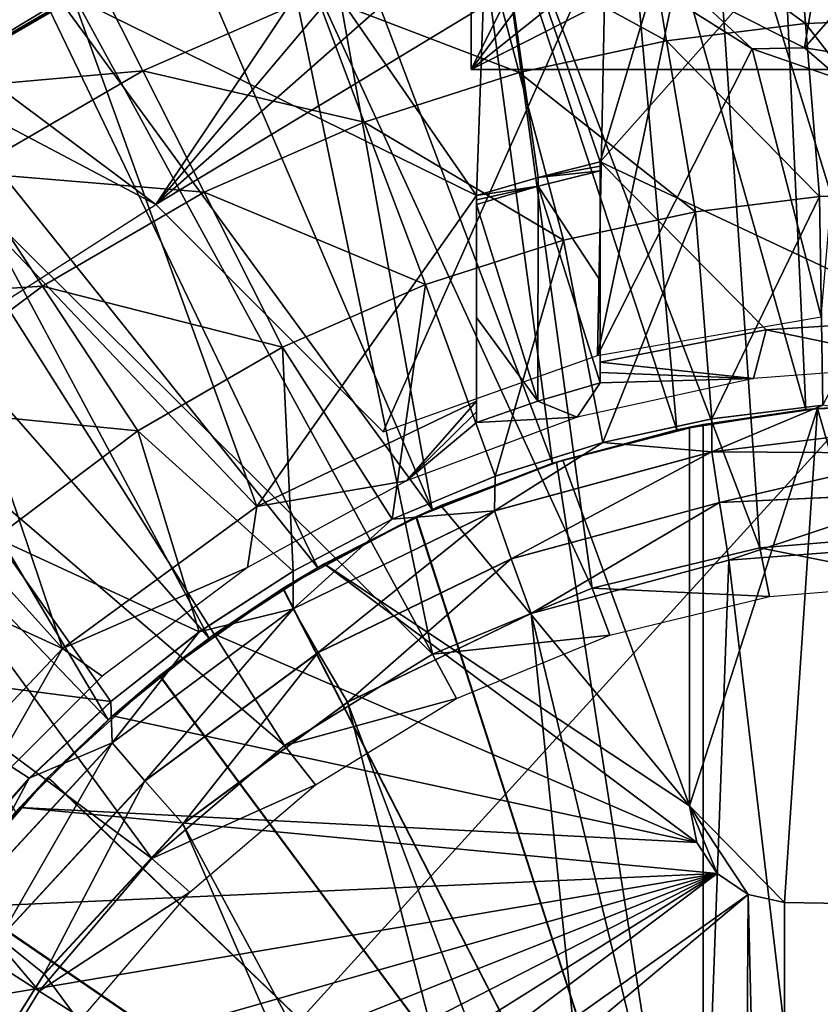
# Model space of a CAD drawing. Units: feet. Extents: x -2.6 to 12.9, y -5.2 to 1.9.
# Drawn here: x -0.5 to -0.1, y 0.3 to 0.8 of the extents above; entities that cross this region are included whole.
import ezdxf

# ---------------------------------------------------------------- set-up
doc = ezdxf.new("R2010")
doc.units = ezdxf.units.FT
doc.header["$MEASUREMENT"] = 0
doc.layers.get('0').update_dxf_attribs({"color": 255})
for name, color, linetype in [('AFUWA-3-ARPM', 4, 'Continuous'), ('AFUWA-3-BTVL', 11, 'Continuous'), ('AFUWA-P', 2, 'Continuous')]:
    doc.layers.add(name, color=color, linetype=linetype)

# ---------------------------------------------------------------- blocks, each defined once
blk = doc.blocks.new('A$C4FED2420')
at = {"linetype": 'Continuous', "lineweight": 0}
for p, q in [((-6.29127, 3.00453), (-6.31363, 3.04883)), ((-6.17861, 2.97846), (-6.20298, 3.04328)), ((-6.26006, 2.94271), (-6.29127, 3.00453)), ((-6.34248, 2.89494), (-6.3806, 2.95276)), ((-6.22023, 2.8638), (-6.26006, 2.94271)), ((-6.29383, 2.82115), (-6.34248, 2.89494)), ((-5.94515, 2.83426), (-6.00155, 2.82729)), ((-5.94515, 2.83426), (-6.00155, 2.82729)), ((-6.05713, 2.81523), (-6.00155, 2.82729)), ((-6.05713, 2.81523), (-6.00155, 2.82729)), ((-5.88858, 2.82426), (-6.00159, 2.81041)), ((-6.05713, 2.81523), (-6.11192, 2.79806)), ((-6.05713, 2.81523), (-6.11192, 2.79806)), ((-6.00159, 2.81041), (-6.11224, 2.78035)), ((-6.00159, 2.81041), (-5.88902, 2.80976)), ((-5.99778, 2.78458), (-5.88902, 2.80976)), ((-6.16441, 2.77623), (-6.11192, 2.79806)), ((-6.11192, 2.79806), (-6.16441, 2.77623)), ((-5.99778, 2.78458), (-5.88928, 2.7897)), ((-6.10372, 2.75587), (-5.99778, 2.78458)), ((-6.21487, 2.73054), (-6.11224, 2.78035)), ((-6.11224, 2.78035), (-6.10372, 2.75587)), ((-6.21484, 2.74966), (-6.16441, 2.77623)), ((-6.21484, 2.74966), (-6.16441, 2.77623)), ((-5.99297, 2.75526), (-5.88794, 2.76319)), ((-5.99297, 2.75526), (-5.88794, 2.76319)), ((-6.20202, 2.70823), (-6.10372, 2.75587)), ((-5.99297, 2.75526), (-6.09368, 2.72807)), ((-5.99297, 2.75526), (-6.09368, 2.72807)), ((-6.26261, 2.71866), (-6.21484, 2.74966)), ((-6.26261, 2.71866), (-6.21484, 2.74966)), ((-6.30699, 2.66217), (-6.21487, 2.73054)), ((-6.20202, 2.70823), (-6.21487, 2.73054)), ((-6.18708, 2.68292), (-6.09368, 2.72807)), ((-6.09368, 2.72807), (-6.18708, 2.68292)), ((-6.26261, 2.71866), (-6.30773, 2.68322)), ((-6.30773, 2.68322), (-6.26261, 2.71866)), ((-6.29026, 2.64281), (-6.20202, 2.70823)), ((-6.3492, 2.64413), (-6.30773, 2.68322)), ((-6.30773, 2.68322), (-6.3492, 2.64413)), ((-6.27091, 2.62086), (-6.18708, 2.68292)), ((-6.18708, 2.68292), (-6.27091, 2.62086)), ((-6.38434, 2.57844), (-6.30699, 2.66217)), ((-6.30699, 2.66217), (-6.29026, 2.64281)), ((-6.3492, 2.64413), (-6.38687, 2.6015)), ((-6.38687, 2.6015), (-6.3492, 2.64413)), ((-6.36437, 2.56266), (-6.29026, 2.64281)), ((-6.34153, 2.54456), (-6.27091, 2.62086)), ((-6.34153, 2.54456), (-6.27091, 2.62086)), ((-6.39678, 2.4564), (-6.34153, 2.54456)), ((-6.39678, 2.4564), (-6.34153, 2.54456))]:
    blk.add_line(p, q, dxfattribs=at)

msp = doc.modelspace()

# ---------------------------------------------------------------- linework, layer by layer
at = {"layer": 'AFUWA-3-ARPM'}
for points in [[(-0.61024, -0.00001, 1.45259), (0.61024, 1.34251, 1.45259), (0.61024, -0.00001, 1.45259)], [(-0.61024, -0.00001, 1.45259), (-0.61024, 1.34251, 1.45259), (0.61024, 1.34251, 1.45259)], [(-0.23622, 1.24806, 3.61588), (-0.23622, 0.79967, 3.5963), (-0.23622, 0.87351, 1.905)], [(-0.12725, 1.01833, 3.60585), (-0.23622, 0.79967, 3.5963), (-0.23622, 1.24806, 3.61588)], [(-0.90271, 0.99856, 4.24786), (-0.39684, 0.7309, 4.24786), (-0.90271, 1.10951, 4.24786)], [(-0.90271, 1.10951, 4.24786), (-0.39684, 0.7309, 4.24786), (-0.21457, 1.00372, 4.24786)], [(-0.23622, 0.79967, 3.5963), (-0.12725, 1.01833, 3.60585), (-0.11081, 0.96781, 3.60365)], [(-0.21457, 1.00372, 4.24786), (-0.39684, 0.7309, 4.24786), (-0.20676, 0.95663, 4.24788)], [(-0.39684, 0.7309, 4.24786), (-0.90271, 0.99856, 4.24786), (-0.49786, 0.66621, 4.24786)], [(0, 0.98425, 4.34786), (0, 0.62991, 4.34786), (-0.08217, 0.98076, 4.34786)], [(-0.08217, 0.98076, 4.34786), (-0.06585, 0.62644, 4.34786), (-0.16297, 0.97065, 4.34786)], [(0, 0.62991, 4.34786), (-0.06585, 0.62644, 4.34786), (-0.08217, 0.98076, 4.34786)], [(-0.13149, 0.61605, 4.34786), (-0.24252, 0.95388, 4.34786), (-0.16297, 0.97065, 4.34786)], [(-0.06585, 0.62644, 4.34786), (-0.13149, 0.61605, 4.34786), (-0.16297, 0.97065, 4.34786)], [(-0.07524, 0.92833, 3.60192), (-0.23622, 0.79967, 3.5963), (-0.11081, 0.96781, 3.60365)], [(-0.20676, 0.95663, 4.24788), (-0.39684, 0.7309, 4.24786), (-0.19304, 0.91058, 4.24786)], [(-0.19473, 0.59908, 4.34786), (-0.32001, 0.93076, 4.34786), (-0.24252, 0.95388, 4.34786)], [(-0.13149, 0.61605, 4.34786), (-0.19473, 0.59908, 4.34786), (-0.24252, 0.95388, 4.34786)], [(-0.25605, 0.57552, 4.34786), (-0.39539, 0.90134, 4.34786), (-0.32001, 0.93076, 4.34786)], [(-0.25605, 0.57552, 4.34786), (-0.32001, 0.93076, 4.34786), (-0.19473, 0.59908, 4.34786)], [(-0.23622, 0.79967, 3.5963), (-0.07524, 0.92833, 3.60192), (-0.02662, 0.9067, 3.60098)], [(-0.16771, 0.86979, 4.24786), (-0.19304, 0.91058, 4.24786), (-0.39684, 0.7309, 4.24786)], [(0.23622, 0.79967, 3.5963), (-0.23622, 0.79967, 3.5963), (-0.02662, 0.9067, 3.60098)], [(-0.46804, 0.86585, 4.34786), (-0.39539, 0.90134, 4.34786), (-0.25605, 0.57552, 4.34786)], [(-0.05201, 0.89776, 3.99466), (-0.12595, 0.84101, 3.99219), (-0.0664, 0.81072, 3.99086)], [(-0.0664, 0.81072, 3.99086), (0, 0.88673, 3.99418), (-0.05201, 0.89776, 3.99466)], [(-0.07149, 0.89214, 6.28932), (-0.14814, 0.88266, 6.28932), (-0.06595, 0.82311, 6.59015)], [(0, 0.82575, 6.59015), (-0.07149, 0.89214, 6.28932), (-0.06595, 0.82311, 6.59015)], [(0, 0.80019, 3.9904), (0, 0.88673, 3.99418), (-0.0664, 0.81072, 3.99086)], [(-0.14814, 0.88266, 6.28932), (-0.22957, 0.86506, 6.28932), (-0.13668, 0.81436, 6.59015)], [(-0.14814, 0.88266, 6.28932), (-0.13668, 0.81436, 6.59015), (-0.06595, 0.82311, 6.59015)], [(0.23622, 0.79967, 3.5963), (0.23622, 0.87351, 1.905), (-0.23622, 0.87351, 1.905)], [(-0.23622, 0.87351, 1.905), (-0.23622, 0.79967, 3.5963), (0.23622, 0.79967, 3.5963)], [(-0.4391, 0.86982, 5.67806), (-0.51399, 0.83929, 5.37149), (-0.53635, 0.81346, 5.67806)], [(-0.42569, 0.84327, 5.98465), (-0.4391, 0.86982, 5.67806), (-0.53635, 0.81346, 5.67806)], [(-0.39684, 0.7309, 4.24786), (-0.28097, 0.61503, 4.24786), (-0.16771, 0.86979, 4.24786)], [(-0.16771, 0.86979, 4.24786), (-0.28097, 0.61503, 4.24786), (-0.1719, 0.65396, 4.24786)], [(-0.1719, 0.65396, 4.24786), (-0.13377, 0.83579, 4.24786), (-0.16771, 0.86979, 4.24786)], [(-0.46804, 0.86585, 4.34786), (-0.31436, 0.54583, 4.34786), (-0.53771, 0.82441, 4.34786)], [(-0.25605, 0.57552, 4.34786), (-0.31436, 0.54583, 4.34786), (-0.46804, 0.86585, 4.34786)], [(-0.21181, 0.79812, 6.59015), (-0.22957, 0.86506, 6.28932), (-0.31504, 0.83772, 6.28932)], [(-0.22957, 0.86506, 6.28932), (-0.21181, 0.79812, 6.59015), (-0.13668, 0.81436, 6.59015)], [(-0.51998, 0.78863, 5.98465), (-0.42569, 0.84327, 5.98465), (-0.53635, 0.81346, 5.67806)], [(-0.42569, 0.84327, 5.98465), (-0.51998, 0.78863, 5.98465), (-0.40333, 0.79897, 6.28932)], [(-0.42569, 0.84327, 5.98465), (-0.40333, 0.79897, 6.28932), (-0.31504, 0.83772, 6.28932)], [(-0.09307, 0.81023, 4.24784), (-0.12595, 0.84101, 3.99219), (-0.13377, 0.83579, 4.24786)], [(-0.0664, 0.81072, 3.99086), (-0.12595, 0.84101, 3.99219), (-0.09307, 0.81023, 4.24784)], [(-0.31504, 0.83772, 6.28932), (-0.40333, 0.79897, 6.28932), (-0.29067, 0.7729, 6.59015)], [(-0.29067, 0.7729, 6.59015), (-0.21181, 0.79812, 6.59015), (-0.31504, 0.83772, 6.28932)], [(-0.1719, 0.65396, 4.24786), (-0.09307, 0.81023, 4.24784), (-0.13377, 0.83579, 4.24786)], [(-0.53771, 0.82441, 4.34786), (-0.36967, 0.51001, 4.34786), (-0.6041, 0.77703, 4.34786)], [(-0.31436, 0.54583, 4.34786), (-0.36967, 0.51001, 4.34786), (-0.53771, 0.82441, 4.34786)], [(-0.0589, 0.735, 6.88526), (-0.06595, 0.82311, 6.59015), (-0.13668, 0.81436, 6.59015)], [(0, 0.82575, 6.59015), (-0.06595, 0.82311, 6.59015), (0, 0.73736, 6.88526)], [(-0.0589, 0.735, 6.88526), (0, 0.73736, 6.88526), (-0.06595, 0.82311, 6.59015)], [(-0.13668, 0.81436, 6.59015), (-0.21181, 0.79812, 6.59015), (-0.12205, 0.72719, 6.88526)], [(-0.13668, 0.81436, 6.59015), (-0.12205, 0.72719, 6.88526), (-0.0589, 0.735, 6.88526)], [(-0.05799, 0.67368, 4.24786), (-0.09307, 0.81023, 4.24784), (-0.1719, 0.65396, 4.24786)], [(-0.09307, 0.81023, 4.24784), (-0.04772, 0.79435, 4.24785), (-0.0664, 0.81072, 3.99086)], [(-0.05799, 0.67368, 4.24786), (-0.04772, 0.79435, 4.24785), (-0.09307, 0.81023, 4.24784)], [(-0.0664, 0.81072, 3.99086), (-0.04772, 0.79435, 4.24785), (0, 0.80019, 3.9904)], [(-0.51998, 0.78863, 5.98465), (-0.49266, 0.7472, 6.28932), (-0.40333, 0.79897, 6.28932)], [(-0.37212, 0.73715, 6.59015), (-0.40333, 0.79897, 6.28932), (-0.49266, 0.7472, 6.28932)], [(-0.40333, 0.79897, 6.28932), (-0.37212, 0.73715, 6.59015), (-0.29067, 0.7729, 6.59015)], [(-0.21181, 0.79812, 6.59015), (-0.29067, 0.7729, 6.59015), (-0.18914, 0.71269, 6.88526)], [(-0.21181, 0.79812, 6.59015), (-0.18914, 0.71269, 6.88526), (-0.12205, 0.72719, 6.88526)], [(-0.66655, 0.72419, 4.34786), (-0.6041, 0.77703, 4.34786), (-0.42106, 0.46842, 4.34786)], [(-0.6041, 0.77703, 4.34786), (-0.36967, 0.51001, 4.34786), (-0.42106, 0.46842, 4.34786)], [(-0.25955, 0.69017, 6.88526), (-0.29067, 0.7729, 6.59015), (-0.37212, 0.73715, 6.59015)], [(-0.25955, 0.69017, 6.88526), (-0.18914, 0.71269, 6.88526), (-0.29067, 0.7729, 6.59015)], [(-0.49266, 0.7472, 6.28932), (-0.58066, 0.68107, 6.28932), (-0.45454, 0.68938, 6.59015)], [(-0.45454, 0.68938, 6.59015), (-0.37212, 0.73715, 6.59015), (-0.49266, 0.7472, 6.28932)], [(-0.45454, 0.68938, 6.59015), (-0.33229, 0.65824, 6.88526), (-0.37212, 0.73715, 6.59015)], [(-0.37212, 0.73715, 6.59015), (-0.33229, 0.65824, 6.88526), (-0.25955, 0.69017, 6.88526)], [(-0.11361, 0.62173, 7.16929), (-0.0589, 0.735, 6.88526), (-0.12205, 0.72719, 6.88526)], [(-0.0589, 0.735, 6.88526), (-0.11361, 0.62173, 7.16929), (-0.05721, 0.6287, 7.17107)], [(0, 0.73736, 6.88526), (-0.0589, 0.735, 6.88526), (-0.05721, 0.6287, 7.17107)], [(-0.66655, 0.72419, 4.34786), (-0.42106, 0.46842, 4.34786), (-0.46809, 0.42152, 4.34786)], [(-0.12205, 0.72719, 6.88526), (-0.18914, 0.71269, 6.88526), (-0.16919, 0.60967, 7.16755)], [(-0.11361, 0.62173, 7.16929), (-0.12205, 0.72719, 6.88526), (-0.16919, 0.60967, 7.16755)], [(-0.25955, 0.69017, 6.88526), (-0.22398, 0.5925, 7.16583), (-0.18914, 0.71269, 6.88526)], [(-0.16919, 0.60967, 7.16755), (-0.18914, 0.71269, 6.88526), (-0.22398, 0.5925, 7.16583)], [(-0.53573, 0.62837, 6.59015), (-0.45454, 0.68938, 6.59015), (-0.58066, 0.68107, 6.28932)], [(-0.40589, 0.61559, 6.88526), (-0.45454, 0.68938, 6.59015), (-0.53573, 0.62837, 6.59015)], [(-0.40589, 0.61559, 6.88526), (-0.33229, 0.65824, 6.88526), (-0.45454, 0.68938, 6.59015)], [(-0.27647, 0.57067, 7.16418), (-0.25955, 0.69017, 6.88526), (-0.33229, 0.65824, 6.88526)], [(-0.25955, 0.69017, 6.88526), (-0.27647, 0.57067, 7.16418), (-0.22398, 0.5925, 7.16583)], [(-0.40589, 0.61559, 6.88526), (-0.3269, 0.5441, 7.16259), (-0.33229, 0.65824, 6.88526)], [(-0.3269, 0.5441, 7.16259), (-0.27647, 0.57067, 7.16418), (-0.33229, 0.65824, 6.88526)], [(-0.47839, 0.56111, 6.88526), (-0.40589, 0.61559, 6.88526), (-0.53573, 0.62837, 6.59015)], [(-0.00064, 0.6187, 7.19266), (-0.05721, 0.6287, 7.17107), (-0.11365, 0.60485, 7.19456)], [(-0.11361, 0.62173, 7.16929), (-0.11365, 0.60485, 7.19456), (-0.05721, 0.6287, 7.17107)], [(0, 0.62991, 4.34786), (-0.05981, 0.62704, 3.14708), (-0.06585, 0.62644, 4.34786)], [(0.00548, 0.62988, 3.14708), (-0.05981, 0.62704, 3.14708), (0, 0.62991, 4.34786)], [(-0.05981, 0.62704, 3.14708), (0.00548, 0.62988, 3.14708), (0.01305, 0.37378, 3.14708)], [(-0.11811, 0.61874, 4.13133), (-0.13149, 0.61605, 4.34786), (-0.06585, 0.62644, 4.34786)], [(-0.05981, 0.62704, 3.14708), (-0.125, 0.61739, 3.14708), (-0.11811, 0.61874, 3.30456)], [(-0.125, 0.42455, 3.14708), (-0.05981, 0.62704, 3.14708), (-0.07665, 0.37535, 3.14708)], [(-0.125, 0.42455, 3.14708), (-0.125, 0.61739, 3.14708), (-0.05981, 0.62704, 3.14708)], [(-0.11811, 0.61874, 3.30456), (-0.06585, 0.62644, 4.34786), (-0.05981, 0.62704, 3.14708)], [(-0.11811, 0.61874, 4.13133), (-0.06585, 0.62644, 4.34786), (-0.11811, 0.61874, 3.30456)], [(-0.07665, 0.37535, 3.14708), (-0.05981, 0.62704, 3.14708), (0.01305, 0.37378, 3.14708)], [(-0.11811, 0.61874, 4.13133), (-0.19282, 0.59967, 4.13394), (-0.13149, 0.61605, 4.34786)], [(-0.19282, 0.59967, 3.30195), (-0.11811, 0.61874, 3.30456), (-0.125, 0.61739, 3.14708)], [(-0.11811, 0.61874, 4.13133), (-0.11811, 0.1181, 4.13133), (-0.19282, 0.59967, 4.13394)], [(-0.19282, 0.59967, 3.30195), (-0.11811, 0.1181, 3.30456), (-0.11811, 0.61874, 3.30456)], [(-0.19282, 0.59967, 3.30195), (-0.125, 0.61739, 3.14708), (-0.18961, 0.60067, 2.89117)], [(-0.18961, 0.60067, 2.89117), (-0.125, 0.61739, 3.14708), (-0.125, 0.61739, 2.89117)], [(-0.18961, 0.60067, 2.89117), (-0.125, 0.61739, 2.89117), (-0.125, 0.42455, 2.89117)], [(-0.16919, 0.60967, 7.16755), (-0.11365, 0.60485, 7.19456), (-0.11361, 0.62173, 7.16929)], [(-0.125, 0.61739, 2.89117), (-0.125, 0.61739, 3.14708), (-0.125, 0.42455, 3.14708)], [(-0.125, 0.61739, 2.89117), (-0.125, 0.42455, 3.14708), (-0.125, 0.42455, 2.89117)], [(-0.11811, 0.61874, 3.30456), (-0.11811, 0.1181, 3.30456), (-0.11811, 0.1181, 4.13133)], [(-0.11811, 0.61874, 3.30456), (-0.11811, 0.1181, 4.13133), (-0.11811, 0.61874, 4.13133)], [(-0.11365, 0.60485, 7.19456), (-0.00108, 0.6042, 7.20718), (-0.00064, 0.6187, 7.19266)], [(-0.37467, 0.5131, 7.16109), (-0.40589, 0.61559, 6.88526), (-0.47839, 0.56111, 6.88526)], [(-0.37467, 0.5131, 7.16109), (-0.3269, 0.5441, 7.16259), (-0.40589, 0.61559, 6.88526)], [(-0.13149, 0.61605, 4.34786), (-0.19282, 0.59967, 4.13394), (-0.19473, 0.59908, 4.34786)], [(-0.16919, 0.60967, 7.16755), (-0.22398, 0.5925, 7.16583), (-0.2243, 0.57479, 7.1909)], [(-0.11365, 0.60485, 7.19456), (-0.16919, 0.60967, 7.16755), (-0.2243, 0.57479, 7.1909)], [(-0.21578, 0.55031, 7.20856), (-0.11365, 0.60485, 7.19456), (-0.2243, 0.57479, 7.1909)], [(-0.21578, 0.55031, 7.20856), (-0.10984, 0.57902, 7.21221), (-0.11365, 0.60485, 7.19456)], [(-0.00108, 0.6042, 7.20718), (-0.11365, 0.60485, 7.19456), (-0.10984, 0.57902, 7.21221)], [(-0.00134, 0.58414, 7.21687), (-0.00108, 0.6042, 7.20718), (-0.10984, 0.57902, 7.21221)], [(-0.25605, 0.57552, 4.34786), (-0.19282, 0.59967, 4.13394), (-0.26446, 0.5717, 4.13644)], [(-0.26446, 0.5717, 4.13644), (-0.19282, 0.59967, 4.13394), (-0.11811, 0.1181, 4.13133)], [(-0.2516, 0.57747, 2.89117), (-0.26414, 0.57185, 3.29946), (-0.19282, 0.59967, 3.30195)], [(-0.19282, 0.59967, 3.30195), (-0.26414, 0.57185, 3.29946), (-0.11811, 0.1181, 3.30456)], [(-0.19282, 0.59967, 4.13394), (-0.25605, 0.57552, 4.34786), (-0.19473, 0.59908, 4.34786)], [(-0.18961, 0.60067, 2.89117), (-0.2516, 0.57747, 2.89117), (-0.19282, 0.59967, 3.30195)], [(-0.18961, 0.60067, 2.89117), (-0.125, 0.42455, 2.89117), (-0.2516, 0.57747, 2.89117)], [(-0.27647, 0.57067, 7.16418), (-0.2243, 0.57479, 7.1909), (-0.22398, 0.5925, 7.16583)], [(-0.10503, 0.5497, 7.21821), (-0.00134, 0.58414, 7.21687), (-0.10984, 0.57902, 7.21221)], [(-0.10503, 0.5497, 7.21821), (0, 0.55763, 7.22188), (-0.00134, 0.58414, 7.21687)], [(-0.2516, 0.57747, 2.89117), (-0.31103, 0.54777, 2.89117), (-0.26414, 0.57185, 3.29946)], [(-0.31103, 0.54777, 2.89117), (-0.2516, 0.57747, 2.89117), (-0.125, 0.42455, 2.89117)], [(-0.10984, 0.57902, 7.21221), (-0.21578, 0.55031, 7.20856), (-0.20574, 0.52251, 7.2147)], [(-0.10984, 0.57902, 7.21221), (-0.20574, 0.52251, 7.2147), (-0.10503, 0.5497, 7.21821)], [(-0.32693, 0.52498, 7.18751), (-0.2243, 0.57479, 7.1909), (-0.27647, 0.57067, 7.16418)], [(-0.31408, 0.50267, 7.20517), (-0.2243, 0.57479, 7.1909), (-0.32693, 0.52498, 7.18751)], [(-0.31436, 0.54583, 4.34786), (-0.25605, 0.57552, 4.34786), (-0.26446, 0.5717, 4.13644)], [(-0.2243, 0.57479, 7.1909), (-0.31408, 0.50267, 7.20517), (-0.21578, 0.55031, 7.20856)], [(-0.26446, 0.5717, 4.13644), (-0.33207, 0.53526, 4.1388), (-0.31436, 0.54583, 4.34786)], [(-0.26446, 0.5717, 4.13644), (-0.11811, 0.1181, 4.13133), (-0.33207, 0.53526, 4.1388)], [(-0.31103, 0.54777, 2.89117), (-0.33193, 0.53536, 3.29709), (-0.26414, 0.57185, 3.29946)], [(-0.26414, 0.57185, 3.29946), (-0.33193, 0.53536, 3.29709), (-0.11811, 0.1181, 3.30456)], [(-0.3269, 0.5441, 7.16259), (-0.32693, 0.52498, 7.18751), (-0.27647, 0.57067, 7.16418)], [(-0.54732, 0.49411, 6.88526), (-0.41979, 0.47766, 7.15967), (-0.47839, 0.56111, 6.88526)], [(-0.41979, 0.47766, 7.15967), (-0.37467, 0.5131, 7.16109), (-0.47839, 0.56111, 6.88526)], [(-0.10503, 0.5497, 7.21821), (-0.06282, 0.19302, 7.21969), (0, 0.55763, 7.22188)], [(-0.06282, 0.19302, 7.21969), (0, 0.20299, 7.22188), (0, 0.55763, 7.22188)], [(-0.31103, 0.54777, 2.89117), (-0.36693, 0.51197, 2.89117), (-0.33193, 0.53536, 3.29709)], [(-0.36693, 0.51197, 2.89117), (-0.31103, 0.54777, 2.89117), (-0.12134, 0.40592, 2.89117)], [(-0.29914, 0.47736, 7.21143), (-0.21578, 0.55031, 7.20856), (-0.31408, 0.50267, 7.20517)], [(-0.125, 0.42455, 2.89117), (-0.12134, 0.40592, 2.89117), (-0.31103, 0.54777, 2.89117)], [(-0.21578, 0.55031, 7.20856), (-0.29914, 0.47736, 7.21143), (-0.20574, 0.52251, 7.2147)], [(-0.11916, 0.16433, 7.21772), (-0.10503, 0.5497, 7.21821), (-0.20574, 0.52251, 7.2147)], [(-0.06282, 0.19302, 7.21969), (-0.10503, 0.5497, 7.21821), (-0.11916, 0.16433, 7.21772)], [(-0.37467, 0.5131, 7.16109), (-0.32693, 0.52498, 7.18751), (-0.3269, 0.5441, 7.16259)], [(-0.36967, 0.51001, 4.34786), (-0.31436, 0.54583, 4.34786), (-0.33207, 0.53526, 4.1388)], [(-0.39494, 0.49072, 4.141), (-0.36967, 0.51001, 4.34786), (-0.33207, 0.53526, 4.1388)], [(-0.39494, 0.49072, 4.141), (-0.33207, 0.53526, 4.1388), (-0.11811, 0.1181, 4.13133)], [(-0.39469, 0.4909, 3.2949), (-0.33193, 0.53536, 3.29709), (-0.36693, 0.51197, 2.89117)], [(-0.11811, 0.1181, 3.30456), (-0.33193, 0.53536, 3.29709), (-0.39469, 0.4909, 3.2949)], [(-0.32693, 0.52498, 7.18751), (-0.37467, 0.5131, 7.16109), (-0.41905, 0.45661, 7.18446)], [(-0.40232, 0.43725, 7.20213), (-0.32693, 0.52498, 7.18751), (-0.41905, 0.45661, 7.18446)], [(-0.40232, 0.43725, 7.20213), (-0.31408, 0.50267, 7.20517), (-0.32693, 0.52498, 7.18751)], [(-0.29914, 0.47736, 7.21143), (-0.16434, 0.11915, 7.21614), (-0.20574, 0.52251, 7.2147)], [(-0.11916, 0.16433, 7.21772), (-0.20574, 0.52251, 7.2147), (-0.16434, 0.11915, 7.21614)], [(-0.41905, 0.45661, 7.18446), (-0.37467, 0.5131, 7.16109), (-0.41979, 0.47766, 7.15967)], [(-0.36693, 0.51197, 2.89117), (-0.41892, 0.4704, 2.89117), (-0.39469, 0.4909, 3.2949)], [(-0.12134, 0.40592, 2.89117), (-0.41892, 0.4704, 2.89117), (-0.36693, 0.51197, 2.89117)], [(-0.42106, 0.46842, 4.34786), (-0.36967, 0.51001, 4.34786), (-0.39494, 0.49072, 4.141)], [(-0.38297, 0.4153, 7.20851), (-0.31408, 0.50267, 7.20517), (-0.40232, 0.43725, 7.20213)], [(-0.31408, 0.50267, 7.20517), (-0.38297, 0.4153, 7.20851), (-0.29914, 0.47736, 7.21143)], [(-0.49893, 0.39594, 7.15718), (-0.46126, 0.43857, 7.15836), (-0.54732, 0.49411, 6.88526)], [(-0.41979, 0.47766, 7.15967), (-0.54732, 0.49411, 6.88526), (-0.46126, 0.43857, 7.15836)], [(-0.42106, 0.46842, 4.34786), (-0.39494, 0.49072, 4.141), (-0.45181, 0.43893, 4.14298)], [(-0.39494, 0.49072, 4.141), (-0.11811, 0.1181, 4.13133), (-0.45181, 0.43893, 4.14298)], [(-0.39469, 0.4909, 3.2949), (-0.41892, 0.4704, 2.89117), (-0.45157, 0.43917, 3.29291)], [(-0.11811, 0.1181, 3.30456), (-0.39469, 0.4909, 3.2949), (-0.45157, 0.43917, 3.29291)], [(-0.46126, 0.43857, 7.15836), (-0.41905, 0.45661, 7.18446), (-0.41979, 0.47766, 7.15967)], [(-0.19303, 0.06281, 7.21514), (-0.29914, 0.47736, 7.21143), (-0.38297, 0.4153, 7.20851)], [(-0.16434, 0.11915, 7.21614), (-0.29914, 0.47736, 7.21143), (-0.19303, 0.06281, 7.21514)], [(-0.46809, 0.42152, 4.34786), (-0.42106, 0.46842, 4.34786), (-0.45181, 0.43893, 4.14298)], [(-0.41892, 0.4704, 2.89117), (-0.46609, 0.42372, 2.89117), (-0.45157, 0.43917, 3.29291)], [(-0.46609, 0.42372, 2.89117), (-0.41892, 0.4704, 2.89117), (-0.12134, 0.40592, 2.89117)], [(-0.41905, 0.45661, 7.18446), (-0.46126, 0.43857, 7.15836), (-0.49641, 0.37288, 7.18191)], [(-0.47643, 0.3571, 7.19958), (-0.41905, 0.45661, 7.18446), (-0.49641, 0.37288, 7.18191)], [(-0.47643, 0.3571, 7.19958), (-0.40232, 0.43725, 7.20213), (-0.41905, 0.45661, 7.18446)], [(-0.5019, 0.3806, 4.14473), (-0.46809, 0.42152, 4.34786), (-0.45181, 0.43893, 4.14298)], [(-0.5019, 0.3806, 4.14473), (-0.45181, 0.43893, 4.14298), (-0.11811, 0.1181, 4.13133)], [(-0.46609, 0.42372, 2.89117), (-0.50173, 0.38086, 3.29116), (-0.45157, 0.43917, 3.29291)], [(-0.50173, 0.38086, 3.29116), (-0.11811, 0.1181, 3.30456), (-0.45157, 0.43917, 3.29291)], [(-0.49641, 0.37288, 7.18191), (-0.46126, 0.43857, 7.15836), (-0.49893, 0.39594, 7.15718)], [(-0.45359, 0.339, 7.20604), (-0.40232, 0.43725, 7.20213), (-0.47643, 0.3571, 7.19958)], [(-0.40232, 0.43725, 7.20213), (-0.45359, 0.339, 7.20604), (-0.38297, 0.4153, 7.20851)], [(-0.46609, 0.42372, 2.89117), (-0.50801, 0.37246, 2.89117), (-0.50173, 0.38086, 3.29116)], [(-0.50801, 0.37246, 2.89117), (-0.46609, 0.42372, 2.89117), (-0.11089, 0.39006, 2.89117)], [(-0.46609, 0.42372, 2.89117), (-0.12134, 0.40592, 2.89117), (-0.11089, 0.39006, 2.89117)], [(-0.125, 0.42455, 3.14708), (-0.12134, 0.40592, 2.89117), (-0.125, 0.42455, 2.89117)], [(-0.12134, 0.40592, 2.89117), (-0.125, 0.42455, 3.14708), (-0.12134, 0.40592, 3.14708)], [(-0.07665, 0.37535, 3.14708), (-0.09521, 0.37934, 3.14708), (-0.125, 0.42455, 3.14708)], [(-0.125, 0.42455, 3.14708), (-0.09521, 0.37934, 3.14708), (-0.11089, 0.39006, 3.14708)], [(-0.125, 0.42455, 3.14708), (-0.11089, 0.39006, 3.14708), (-0.12134, 0.40592, 3.14708)], [(-0.45359, 0.339, 7.20604), (-0.20299, -0.00001, 7.21479), (-0.38297, 0.4153, 7.20851)], [(-0.19303, 0.06281, 7.21514), (-0.38297, 0.4153, 7.20851), (-0.20299, -0.00001, 7.21479)], [(-0.11089, 0.39006, 2.89117), (-0.12134, 0.40592, 3.14708), (-0.11089, 0.39006, 3.14708)], [(-0.11089, 0.39006, 2.89117), (-0.12134, 0.40592, 2.89117), (-0.12134, 0.40592, 3.14708)], [(-0.09521, 0.37934, 2.89117), (-0.62992, -0.00001, 2.89117), (-0.11089, 0.39006, 2.89117)], [(-0.62636, 0.06663, 2.89117), (-0.11089, 0.39006, 2.89117), (-0.62992, -0.00001, 2.89117)], [(-0.11089, 0.39006, 2.89117), (-0.62636, 0.06663, 2.89117), (-0.61597, 0.13186, 2.89117)], [(-0.11089, 0.39006, 2.89117), (-0.61597, 0.13186, 2.89117), (-0.59874, 0.19567, 2.89117)], [(-0.59874, 0.19567, 2.89117), (-0.57478, 0.25772, 2.89117), (-0.11089, 0.39006, 2.89117)], [(-0.11089, 0.39006, 2.89117), (-0.57478, 0.25772, 2.89117), (-0.54446, 0.31672, 2.89117)], [(-0.54446, 0.31672, 2.89117), (-0.50801, 0.37246, 2.89117), (-0.11089, 0.39006, 2.89117)], [(-0.11089, 0.39006, 3.14708), (-0.09521, 0.37934, 3.14708), (-0.09521, 0.37934, 2.89117)], [(-0.09521, 0.37934, 2.89117), (-0.11089, 0.39006, 2.89117), (-0.11089, 0.39006, 3.14708)], [(-0.62992, -0.00001, 2.89117), (-0.09521, 0.37934, 2.89117), (-0.62636, -0.06665, 2.89117)], [(-0.10037, -0.38193, 2.89117), (-0.62636, -0.06665, 2.89117), (-0.09521, 0.37934, 2.89117)], [(-0.5019, 0.3806, 4.14473), (-0.11811, 0.1181, 4.13133), (-0.54457, 0.31661, 4.14622)], [(-0.50173, 0.38086, 3.29116), (-0.54447, 0.31675, 3.28967), (-0.11811, 0.1181, 3.30456)], [(-0.10037, -0.38193, 2.89117), (-0.09521, 0.37934, 2.89117), (-0.07665, -0.37536, 2.89117)], [(-0.09521, 0.37934, 2.89117), (-0.07665, 0.37535, 2.89117), (-0.07665, -0.37536, 2.89117)], [(-0.07665, 0.37535, 2.89117), (-0.09521, 0.37934, 2.89117), (-0.09521, 0.37934, 3.14708)], [(-0.07665, 0.37535, 3.14708), (-0.07665, 0.37535, 2.89117), (-0.09521, 0.37934, 3.14708)], [(-0.07665, 0.37535, 2.89117), (0.01305, 0.37378, 2.89117), (-0.07665, -0.37536, 2.89117)], [(-0.07665, 0.37535, 2.89117), (-0.07665, 0.37535, 3.14708), (0.01305, 0.37378, 3.14708)], [(-0.07665, 0.37535, 2.89117), (0.01305, 0.37378, 3.14708), (0.01305, 0.37378, 2.89117)], [(-0.07665, -0.37536, 2.89117), (0.01305, 0.37378, 2.89117), (0.01305, -0.3738, 2.89117)], [(-0.47643, 0.3571, 7.19958), (-0.50884, 0.25084, 7.20411), (-0.45359, 0.339, 7.20604)], [(-0.45359, 0.339, 7.20604), (-0.50884, 0.25084, 7.20411), (-0.20299, -0.00001, 7.21479)]]:
    msp.add_3dface(points, dxfattribs=at)
at = {"layer": 'AFUWA-3-BTVL'}
for points in [[(0, 0.94488, 4.24787), (0, 0.67248, 4.24787), (-0.17047, 0.75258, 4.24787)], [(-0.11519, 0.9377, 4.24787), (0, 0.94488, 4.24787), (-0.17047, 0.75258, 4.24787)], [(-0.1154, 0.93943, 4.34787), (0, 0.56322, 4.34787), (0, 0.94662, 4.34787)], [(-0.1154, 0.93943, 4.34787), (-0.22719, 0.91897, 4.34787), (-0.08918, 0.55598, 4.34787)], [(-0.08918, 0.55598, 4.34787), (0, 0.56322, 4.34787), (-0.1154, 0.93943, 4.34787)], [(-0.11519, 0.9377, 4.24787), (-0.17047, 0.75258, 4.24787), (-0.22703, 0.91717, 4.24787)], [(-0.22719, 0.91897, 4.34787), (-0.33537, 0.88524, 4.34787), (-0.17457, 0.53546, 4.34787)], [(-0.08918, 0.55598, 4.34787), (-0.22719, 0.91897, 4.34787), (-0.17457, 0.53546, 4.34787)], [(-0.23347, 0.73548, 4.24787), (-0.33563, 0.88324, 4.24787), (-0.22703, 0.91717, 4.24787)], [(-0.20215, 0.7447, 4.24787), (-0.23347, 0.73548, 4.24787), (-0.22703, 0.91717, 4.24787)], [(-0.17047, 0.75258, 4.24787), (-0.20215, 0.7447, 4.24787), (-0.22703, 0.91717, 4.24787)], [(-0.33537, 0.88524, 4.34787), (-0.43929, 0.8385, 4.34787), (-0.25595, 0.50173, 4.34787)], [(-0.33563, 0.88324, 4.24787), (-0.23347, 0.73548, 4.24787), (-0.43901, 0.83669, 4.24787)], [(-0.33537, 0.88524, 4.34787), (-0.25595, 0.50173, 4.34787), (-0.17457, 0.53546, 4.34787)], [(-0.43901, 0.83669, 4.24787), (-0.53657, 0.77975, 4.34787), (-0.43929, 0.8385, 4.34787)], [(-0.25595, 0.50173, 4.34787), (-0.43929, 0.8385, 4.34787), (-0.53657, 0.77975, 4.34787)], [(-0.53657, 0.77975, 4.34787), (-0.43901, 0.83669, 4.24787), (-0.53645, 0.77788, 4.24787)], [(-0.43901, 0.83669, 4.24787), (-0.34528, 0.57707, 4.24787), (-0.53645, 0.77788, 4.24787)], [(-0.23347, 0.73548, 4.24787), (-0.34528, 0.57707, 4.24787), (-0.43901, 0.83669, 4.24787)], [(-0.53657, 0.77975, 4.34787), (-0.62692, 0.70919, 4.34787), (-0.33128, 0.45531, 4.34787)], [(-0.44429, 0.50476, 4.24787), (-0.6267, 0.70694, 4.24787), (-0.53645, 0.77788, 4.24787)], [(-0.25595, 0.50173, 4.34787), (-0.53657, 0.77975, 4.34787), (-0.33128, 0.45531, 4.34787)], [(-0.44429, 0.50476, 4.24787), (-0.53645, 0.77788, 4.24787), (-0.34528, 0.57707, 4.24787)], [(-0.20215, 0.7447, 4.24787), (-0.17047, 0.75258, 4.24787), (-0.17047, 0.75036, 4.12355)], [(-0.17047, 0.75036, 4.12355), (-0.17047, 0.75258, 4.24787), (-0.17047, 0.65053, 4.24787)], [(-0.17047, 0.75258, 4.24787), (0, 0.67248, 4.24787), (-0.08601, 0.66697, 4.24787)], [(-0.08601, 0.66697, 4.24787), (-0.17047, 0.65053, 4.24787), (-0.17047, 0.75258, 4.24787)], [(-0.17047, 0.75036, 4.12355), (-0.17047, 0.74813, 3.99924), (-0.20215, 0.7447, 4.24787)], [(-0.17047, 0.74813, 3.99924), (-0.20214, 0.7402, 3.99924), (-0.20215, 0.7447, 4.24787)], [(-0.20214, 0.7402, 3.99924), (-0.17047, 0.74813, 3.99924), (-0.17047, 0.69214, 3.82664)], [(-0.17047, 0.69214, 3.82664), (-0.17047, 0.74813, 3.99924), (-0.17047, 0.75036, 4.12355)], [(-0.17047, 0.75036, 4.12355), (-0.17047, 0.65053, 4.24787), (-0.17047, 0.69214, 3.82664)], [(-0.20214, 0.7402, 3.99924), (-0.23347, 0.73548, 4.24787), (-0.20215, 0.7447, 4.24787)], [(-0.20214, 0.7402, 3.99924), (-0.23347, 0.7332, 4.12355), (-0.23347, 0.73548, 4.24787)], [(-0.20214, 0.7402, 3.99924), (-0.23347, 0.73093, 3.99924), (-0.23347, 0.7332, 4.12355)], [(-0.20223, 0.63072, 3.66676), (-0.23347, 0.73093, 3.99924), (-0.20214, 0.7402, 3.99924)], [(-0.17047, 0.64004, 3.66676), (-0.20223, 0.63072, 3.66676), (-0.20214, 0.7402, 3.99924)], [(-0.17047, 0.69214, 3.82664), (-0.17047, 0.64004, 3.66676), (-0.20214, 0.7402, 3.99924)], [(-0.23347, 0.73548, 4.24787), (-0.23347, 0.63067, 4.24787), (-0.34528, 0.57707, 4.24787)], [(-0.23347, 0.7332, 4.12355), (-0.23347, 0.63067, 4.24787), (-0.23347, 0.73548, 4.24787)], [(-0.23347, 0.7332, 4.12355), (-0.23347, 0.73093, 3.99924), (-0.23347, 0.6734, 3.82631)], [(-0.23347, 0.7332, 4.12355), (-0.23347, 0.6734, 3.82631), (-0.23347, 0.63067, 4.24787)], [(-0.23347, 0.73093, 3.99924), (-0.20223, 0.63072, 3.66676), (-0.23347, 0.6734, 3.82631)], [(-0.62692, 0.70919, 4.34787), (-0.70826, 0.62785, 4.34787), (-0.39877, 0.39766, 4.34787)], [(-0.33128, 0.45531, 4.34787), (-0.62692, 0.70919, 4.34787), (-0.39877, 0.39766, 4.34787)], [(-0.44429, 0.50476, 4.24787), (-0.70789, 0.62576, 4.24787), (-0.6267, 0.70694, 4.24787)], [(-0.17047, 0.69214, 3.82664), (-0.17048, 0.64528, 3.95731), (-0.17047, 0.64004, 3.66676)], [(-0.17047, 0.65053, 4.24787), (-0.17048, 0.64528, 3.95731), (-0.17047, 0.69214, 3.82664)], [(-0.23347, 0.6734, 3.82631), (-0.23348, 0.62525, 3.95731), (-0.23347, 0.63067, 4.24787)], [(-0.23347, 0.61984, 3.66676), (-0.23348, 0.62525, 3.95731), (-0.23347, 0.6734, 3.82631)], [(-0.20223, 0.63072, 3.66676), (-0.23347, 0.61984, 3.66676), (-0.23347, 0.6734, 3.82631)], [(-0.08601, 0.66697, 4.24787), (0, 0.67248, 4.24787), (0, 0.64916, 2.91086)], [(-0.09247, 0.64226, 2.91086), (-0.17047, 0.65053, 4.24787), (-0.08601, 0.66697, 4.24787)], [(-0.08601, 0.66697, 4.24787), (0, 0.64916, 2.91086), (-0.09247, 0.64226, 2.91086)], [(-0.17048, 0.64528, 3.95731), (-0.17047, 0.65053, 4.24787), (-0.09247, 0.64226, 2.91086)], [(-0.18224, 0.62258, 2.91086), (-0.17047, 0.64004, 3.66676), (-0.09247, 0.64226, 2.91086)], [(-0.09247, 0.64226, 2.91086), (-0.17047, 0.64004, 3.66676), (-0.17048, 0.64528, 3.95731)], [(-0.18224, 0.62258, 2.91086), (-0.20223, 0.63072, 3.66676), (-0.17047, 0.64004, 3.66676)], [(-0.70826, 0.62785, 4.34787), (-0.77932, 0.53743, 4.34787), (-0.4562, 0.33008, 4.34787)], [(-0.4562, 0.33008, 4.34787), (-0.39877, 0.39766, 4.34787), (-0.70826, 0.62785, 4.34787)], [(-0.34528, 0.57707, 4.24787), (-0.23347, 0.63067, 4.24787), (-0.26918, 0.59017, 2.91086)], [(-0.26918, 0.59017, 2.91086), (-0.23347, 0.63067, 4.24787), (-0.23348, 0.62525, 3.95731)], [(-0.23347, 0.61984, 3.66676), (-0.20223, 0.63072, 3.66676), (-0.18224, 0.62258, 2.91086)], [(-0.70789, 0.62576, 4.24787), (-0.44429, 0.50476, 4.24787), (-0.52934, 0.41476, 4.24787)], [(-0.23347, 0.61984, 3.66676), (-0.26918, 0.59017, 2.91086), (-0.23348, 0.62525, 3.95731)], [(-0.18224, 0.62258, 2.91086), (-0.26918, 0.59017, 2.91086), (-0.23347, 0.61984, 3.66676)], [(-0.3501, 0.54595, 2.91086), (-0.34528, 0.57707, 4.24787), (-0.26918, 0.59017, 2.91086)], [(-0.44429, 0.50476, 4.24787), (-0.34528, 0.57707, 4.24787), (-0.3501, 0.54595, 2.91086)], [(0, 0.56322, 4.34787), (-0.08918, 0.55598, 4.34787), (0, 0.53814, 2.91086)], [(-0.08425, 0.53121, 2.91086), (-0.08918, 0.55598, 4.34787), (-0.17457, 0.53546, 4.34787)], [(-0.08918, 0.55598, 4.34787), (-0.08425, 0.53121, 2.91086), (0, 0.53814, 2.91086)], [(-0.44429, 0.50476, 4.24787), (-0.3501, 0.54595, 2.91086), (-0.42419, 0.49057, 2.91086)], [(-0.4562, 0.33008, 4.34787), (-0.77932, 0.53743, 4.34787), (-0.50205, 0.25524, 4.34787)], [(-0.25595, 0.50173, 4.34787), (-0.1656, 0.51152, 2.91086), (-0.17457, 0.53546, 4.34787)], [(-0.08425, 0.53121, 2.91086), (-0.17457, 0.53546, 4.34787), (-0.1656, 0.51152, 2.91086)], [(-0.24373, 0.47918, 2.91086), (-0.1656, 0.51152, 2.91086), (-0.25595, 0.50173, 4.34787)], [(-0.48981, 0.42502, 2.91086), (-0.52934, 0.41476, 4.24787), (-0.44429, 0.50476, 4.24787)], [(-0.42419, 0.49057, 2.91086), (-0.48981, 0.42502, 2.91086), (-0.44429, 0.50476, 4.24787)], [(-0.25595, 0.50173, 4.34787), (-0.33128, 0.45531, 4.34787), (-0.24373, 0.47918, 2.91086)], [(-0.33128, 0.45531, 4.34787), (-0.31544, 0.4352, 2.91086), (-0.24373, 0.47918, 2.91086)], [(-0.31544, 0.4352, 2.91086), (-0.33128, 0.45531, 4.34787), (-0.39877, 0.39766, 4.34787)], [(-0.31544, 0.4352, 2.91086), (-0.39877, 0.39766, 4.34787), (-0.37953, 0.38055, 2.91086)], [(-0.4562, 0.33008, 4.34787), (-0.37953, 0.38055, 2.91086), (-0.39877, 0.39766, 4.34787)], [(-0.43451, 0.31638, 2.91086), (-0.37953, 0.38055, 2.91086), (-0.4562, 0.33008, 4.34787)], [(-0.50205, 0.25524, 4.34787), (-0.43451, 0.31638, 2.91086), (-0.4562, 0.33008, 4.34787)]]:
    msp.add_3dface(points, dxfattribs=at)

# ---------------------------------------------------------------- block references
at = {"layer": 'AFUWA-P'}
msp.add_blockref('A$C4FED2420', (5.88803, -2.20571), dxfattribs=at)

doc.saveas('drawing.dxf')
